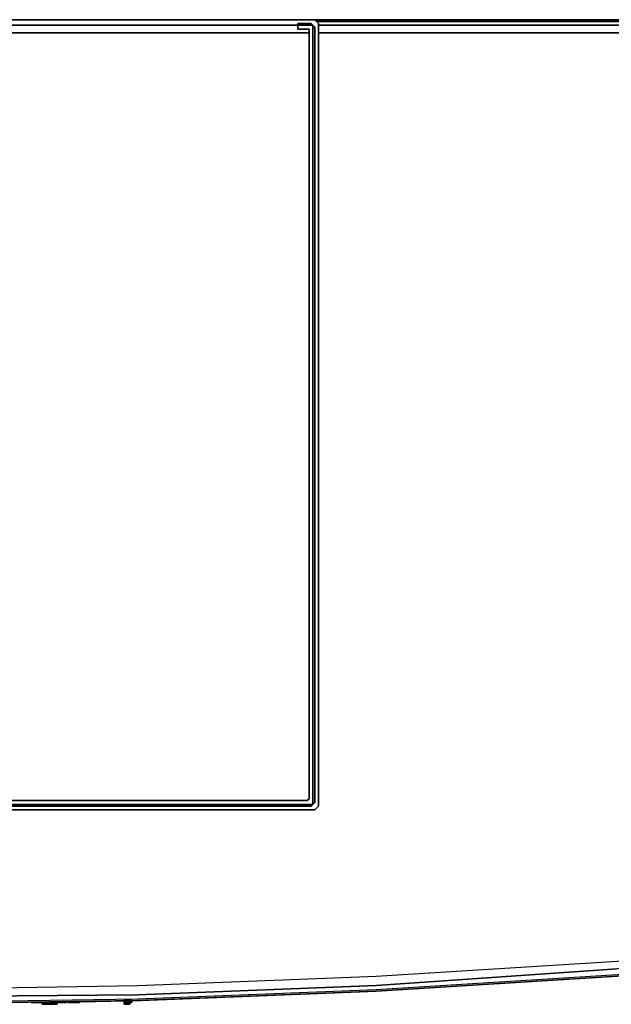
# Model space of a CAD drawing. Units: inches. Extents: x 0 to 35.9, y -13.7 to 0.
# Drawn here: x 19.7 to 27.9, y -13.7 to 0 of the extents above; entities that cross this region are included whole.
import ezdxf

# ---------------------------------------------------------------- set-up
doc = ezdxf.new("R2010")
doc.units = ezdxf.units.IN
doc.header["$MEASUREMENT"] = 0
doc.layers.get('0').update_dxf_attribs({"true_color": 0x5890e1})

msp = doc.modelspace()

# ---------------------------------------------------------------- linework, layer by layer
at = {"color": 61, "elevation": 0}
for points in [[(12.084, -0.052), (12.136, 0), (12.188, 0), (23.728, 0), (12.188, 0), (23.728, 0), (12.188, 0), (12.136, 0), (12.084, -0.052), (12.136, 0), (12.188, 0), (12.136, 0), (12.084, -0.052)], [(12.188, -10.996), (23.728, -10.996), (23.78, -10.996), (23.832, -10.944), (23.832, -10.892), (23.832, -10.944), (23.832, -10.892), (23.832, -0.104), (23.832, -0.052), (23.78, 0), (23.728, 0), (23.78, 0), (23.832, -0.052), (23.832, -0.104), (23.832, -10.892), (23.832, -10.944), (23.78, -10.996), (23.728, -10.996), (23.78, -10.996), (23.728, -10.996), (12.188, -10.996), (23.728, -10.996), (12.188, -10.996)], [(23.832, -0.104), (23.832, -0.052), (23.78, 0)], [(23.832, -0.104), (23.832, -0.052), (23.78, 0)], [(12.162, -0.104), (12.162, -0.078), (12.214, -0.078), (23.702, -0.078), (23.754, -0.078), (23.754, -0.104)], [(23.754, -10.918), (23.702, -10.918), (12.214, -10.918), (12.162, -10.918), (12.162, -10.866), (12.162, -0.104)], [(23.754, -0.104), (23.754, -10.866), (23.754, -10.918), (23.702, -10.918)]]:
    msp.add_lwpolyline(points, dxfattribs=at)
at = {"color": 111, "elevation": 0}
for points in [[(25.365, 0), (23.728, 0)], [(25.469, 0), (23.728, 0)], [(23.728, 0), (25.365, 0)], [(27.755, 0), (25.365, 0)], [(25.365, 0), (27.755, 0)], [(27.833, 0), (25.469, 0)], [(21.674, -0.078), (17.958, -0.078)], [(21.674, -0.078), (23.545, -0.078)], [(23.806, -0.026), (25.365, -0.026)], [(23.832, -0.078), (25.417, -0.078)], [(27.729, -0.026), (25.365, -0.026)], [(25.417, -0.078), (27.755, -0.078)], [(31.731, -0.026), (27.729, -0.026)], [(27.755, -0.078), (31.705, -0.078)], [(21.726, -0.182), (17.958, -0.182)], [(21.726, -0.182), (23.702, -0.182)], [(23.832, -0.182), (25.495, -0.182)], [(25.495, -0.182), (27.807, -0.182)], [(27.807, -0.182), (31.679, -0.182)], [(27.989, -13.205), (24.637, -13.439)], [(27.989, -13.309), (24.637, -13.518)], [(24.637, -13.439), (21.31, -13.57)], [(21.31, -13.57), (17.958, -13.596)]]:
    msp.add_lwpolyline(points, close=True, dxfattribs=at)
for points in [[(23.728, 0), (25.469, 0)], [(27.833, 0), (25.469, 0)], [(27.755, 0), (31.783, 0)], [(31.783, 0), (27.755, 0)], [(35.63, -0.208), (35.682, -0.26), (35.786, -0.156), (35.76, -0.104), (35.812, -0.026), (35.734, -0.026), (35.76, 0), (35.396, 0), (31.783, 0), (27.755, 0)], [(21.674, -0.078), (17.958, -0.078), (14.242, -0.078)], [(21.674, -0.078), (23.545, -0.078)], [(23.806, -0.026), (25.365, -0.026)], [(23.832, -0.078), (25.417, -0.078)], [(25.417, -0.078), (27.755, -0.078), (31.705, -0.078), (35.318, -0.078), (35.656, -0.078), (35.734, -0.026), (35.37, -0.026), (31.731, -0.026), (27.729, -0.026), (25.365, -0.026)], [(25.495, -0.182), (27.807, -0.182), (31.679, -0.182), (35.214, -0.182), (35.552, -0.182), (35.63, -0.208), (35.76, -0.104), (35.656, -0.078)], [(11.279, -13.309), (14.605, -13.439), (17.958, -13.492), (21.31, -13.439), (24.637, -13.309), (27.989, -13.101), (31.342, -12.816), (34.694, -12.426), (35.552, -12.296), (35.63, -12.27), (35.682, -12.217), (35.708, -12.139), (35.708, -0.339), (35.682, -0.26), (35.786, -0.156), (35.812, -0.234), (35.89, -0.156)], [(11.279, -13.309), (14.605, -13.439), (17.958, -13.492), (21.31, -13.439), (24.637, -13.309), (27.989, -13.101), (31.342, -12.816), (34.694, -12.426), (35.552, -12.296), (35.63, -12.27), (35.682, -12.217), (35.708, -12.139), (35.708, -0.339), (35.682, -0.26), (35.63, -0.208)], [(11.279, -13.309), (14.605, -13.439), (17.958, -13.492), (21.31, -13.439), (24.637, -13.309), (27.989, -13.101), (31.342, -12.816), (34.694, -12.426), (35.552, -12.296), (35.63, -12.27), (35.682, -12.217), (35.708, -12.139), (35.708, -0.339), (35.682, -0.26)], [(21.726, -0.182), (17.958, -0.182), (14.19, -0.182)], [(21.726, -0.182), (23.702, -0.182)], [(23.832, -0.182), (25.495, -0.182)], [(0.26, -12.4), (0.182, -12.452), (1.248, -12.582), (4.574, -12.972), (7.927, -13.283), (11.279, -13.492), (14.605, -13.622), (17.958, -13.674), (21.31, -13.622), (24.637, -13.492), (27.989, -13.283), (31.342, -12.972), (34.694, -12.582), (35.734, -12.452), (35.656, -12.4)], [(11.279, -13.492), (14.605, -13.622), (17.958, -13.674), (21.31, -13.622), (24.637, -13.492), (27.989, -13.283), (31.342, -12.972), (34.694, -12.582), (35.734, -12.452), (35.656, -12.4), (34.694, -12.53), (31.342, -12.92), (27.989, -13.205), (24.637, -13.439), (21.31, -13.57), (17.958, -13.596), (14.605, -13.57), (11.279, -13.439)], [(11.279, -13.492), (14.605, -13.622), (17.958, -13.674), (21.31, -13.622), (24.637, -13.492), (27.989, -13.283), (31.342, -12.972), (34.694, -12.582), (35.734, -12.452), (35.76, -12.478), (34.694, -12.608), (31.342, -12.998), (27.989, -13.309), (24.637, -13.518), (21.31, -13.648), (17.958, -13.7), (14.605, -13.648), (11.279, -13.518)], [(0.182, -12.478), (0.156, -12.478), (1.248, -12.608), (4.574, -12.998), (7.927, -13.309), (11.279, -13.518), (14.605, -13.648), (17.958, -13.7), (21.31, -13.648), (24.637, -13.518)], [(11.279, -13.518), (14.605, -13.648), (17.958, -13.7), (21.31, -13.648), (24.637, -13.518), (27.989, -13.309), (31.342, -12.998), (34.694, -12.608), (35.109, -12.556)]]:
    msp.add_lwpolyline(points, dxfattribs=at)
at = {"color": 61, "elevation": 0}
for points in [[(23.78, 0), (23.728, 0)], [(23.754, -10.918), (23.754, -10.866), (23.754, -0.104), (23.754, -0.078), (23.702, -0.078), (12.214, -0.078), (12.162, -0.078), (12.162, -0.104), (12.162, -10.866), (12.162, -10.918), (12.214, -10.918), (23.702, -10.918)], [(23.702, -0.078), (12.214, -0.078)], [(23.754, -0.078), (23.702, -0.078)], [(23.754, -0.104), (23.754, -0.078)], [(23.754, -0.13), (23.754, -0.104)], [(23.754, -10.866), (23.754, -0.104)], [(23.832, -10.892), (23.832, -0.104)], [(12.214, -10.918), (23.702, -10.918)], [(23.754, -10.918), (23.754, -10.866)], [(23.832, -10.944), (23.78, -10.996)]]:
    msp.add_lwpolyline(points, close=True, dxfattribs=at)
at = {"color": 138, "elevation": 0}
for points in [[(12.267, -10.944), (23.649, -10.944), (23.728, -10.944), (23.78, -10.892), (23.78, -10.814), (23.78, -10.892), (23.78, -10.814), (23.78, -0.156), (23.78, -0.104), (23.728, -0.052), (23.649, -0.052), (23.728, -0.052), (23.78, -0.104), (23.78, -0.156), (23.78, -10.814), (23.78, -0.156), (23.78, -0.104), (23.728, -0.052), (23.649, -0.052), (23.545, -0.052), (23.545, -0.13), (23.649, -0.13), (23.545, -0.13), (23.545, -0.052), (23.649, -0.052), (23.545, -0.052), (23.545, -0.13), (23.649, -0.13), (23.675, -0.13), (23.702, -0.13), (23.702, -0.182), (23.702, -10.814), (23.702, -10.84), (23.675, -10.866), (23.649, -10.866), (12.267, -10.866)], [(12.267, -10.866), (23.649, -10.866), (23.675, -10.866), (23.702, -10.84), (23.702, -10.814), (23.702, -0.182), (23.702, -0.13), (23.675, -0.13), (23.649, -0.13), (23.545, -0.13)], [(23.728, -10.944), (23.78, -10.892), (23.78, -10.814), (23.78, -0.156), (23.78, -0.104), (23.728, -0.052), (23.649, -0.052), (23.545, -0.052)], [(12.267, -10.944), (23.649, -10.944), (12.267, -10.944)], [(23.728, -10.944), (23.649, -10.944), (12.267, -10.944)], [(23.702, -10.84), (23.675, -10.866), (23.649, -10.866)], [(21.128, -13.674), (21.128, -13.648), (21.154, -13.648), (21.18, -13.648), (21.206, -13.648), (21.232, -13.648), (21.232, -13.674), (21.206, -13.674), (21.206, -13.7)], [(21.154, -13.674), (21.18, -13.674), (21.18, -13.648), (21.154, -13.648), (21.128, -13.648), (21.128, -13.674)], [(21.154, -13.674), (21.128, -13.674), (21.128, -13.7), (21.154, -13.7)], [(21.128, -13.674), (21.154, -13.674)], [(21.154, -13.674), (21.128, -13.674)], [(21.128, -13.674), (21.154, -13.674)], [(21.154, -13.674), (21.128, -13.674)], [(21.128, -13.674), (21.154, -13.674)], [(21.154, -13.674), (21.128, -13.674)], [(21.154, -13.7), (21.128, -13.7)], [(21.154, -13.674), (21.154, -13.648), (21.18, -13.648), (21.18, -13.674)], [(21.154, -13.648), (21.154, -13.674)], [(21.154, -13.7), (21.154, -13.674), (21.18, -13.7)], [(21.18, -13.674), (21.154, -13.674)], [(21.154, -13.674), (21.18, -13.674)], [(21.18, -13.674), (21.154, -13.674)], [(21.154, -13.674), (21.18, -13.7), (21.154, -13.7)], [(21.154, -13.7), (21.154, -13.674)], [(21.154, -13.7), (21.154, -13.674)], [(21.154, -13.7), (21.18, -13.7)], [(21.18, -13.7), (21.154, -13.7)], [(21.206, -13.648), (21.206, -13.674), (21.18, -13.674)], [(21.18, -13.674), (21.18, -13.648), (21.206, -13.648), (21.232, -13.648), (21.206, -13.648), (21.206, -13.674)], [(21.18, -13.7), (21.206, -13.674), (21.206, -13.7)], [(21.206, -13.7), (21.206, -13.674), (21.18, -13.7)], [(21.18, -13.7), (21.18, -13.674), (21.206, -13.674)], [(21.206, -13.674), (21.18, -13.674)], [(21.18, -13.674), (21.206, -13.674)], [(21.18, -13.674), (21.206, -13.674)], [(21.206, -13.674), (21.18, -13.674)], [(21.206, -13.674), (21.18, -13.674)], [(21.18, -13.674), (21.206, -13.674)], [(21.18, -13.7), (21.206, -13.674), (21.18, -13.674), (21.206, -13.674), (21.206, -13.7)], [(21.18, -13.7), (21.206, -13.7)], [(21.206, -13.7), (21.18, -13.7)], [(21.206, -13.674), (21.232, -13.674)], [(21.232, -13.674), (21.206, -13.674)]]:
    msp.add_lwpolyline(points, dxfattribs=at)
for points in [[(23.675, -0.13), (23.649, -0.13)], [(23.702, -0.13), (23.675, -0.13)], [(23.702, -0.156), (23.702, -0.13)], [(23.702, -0.182), (23.702, -0.13)], [(23.702, -10.814), (23.702, -0.182)], [(23.702, -10.84), (23.702, -10.814)], [(12.267, -10.866), (23.649, -10.866)], [(23.728, -10.944), (23.649, -10.944)], [(23.728, -10.944), (23.78, -10.892)], [(21.128, -13.648), (21.128, -13.674)], [(21.128, -13.648), (21.128, -13.674)], [(21.128, -13.674), (21.128, -13.648)], [(21.128, -13.648), (21.128, -13.674), (21.154, -13.7), (21.128, -13.7), (21.128, -13.674), (21.154, -13.674), (21.154, -13.648)], [(21.128, -13.674), (21.128, -13.648)], [(21.154, -13.7), (21.128, -13.674), (21.154, -13.674)], [(21.128, -13.674), (21.154, -13.7)], [(21.128, -13.674), (21.154, -13.7)], [(21.128, -13.674), (21.154, -13.7), (21.128, -13.7)], [(21.154, -13.7), (21.128, -13.674), (21.154, -13.674)], [(21.128, -13.7), (21.154, -13.7)], [(21.154, -13.648), (21.154, -13.674)], [(21.154, -13.648), (21.154, -13.674)], [(21.154, -13.648), (21.154, -13.674)], [(21.154, -13.674), (21.18, -13.674), (21.18, -13.7)], [(21.154, -13.674), (21.154, -13.7)], [(21.154, -13.674), (21.154, -13.7)], [(21.154, -13.674), (21.18, -13.674)], [(21.154, -13.674), (21.18, -13.674)], [(21.18, -13.7), (21.154, -13.7)], [(21.154, -13.7), (21.18, -13.7)], [(21.18, -13.7), (21.154, -13.7)], [(21.18, -13.648), (21.18, -13.674)], [(21.18, -13.7), (21.18, -13.674), (21.206, -13.674), (21.206, -13.648), (21.18, -13.648), (21.18, -13.674)], [(21.18, -13.674), (21.18, -13.7)], [(21.18, -13.674), (21.18, -13.7)], [(21.206, -13.7), (21.18, -13.7)], [(21.18, -13.7), (21.206, -13.7)], [(21.18, -13.7), (21.206, -13.7)], [(21.18, -13.7), (21.206, -13.7)], [(21.18, -13.7), (21.206, -13.7)], [(21.206, -13.648), (21.206, -13.674)], [(21.206, -13.648), (21.206, -13.674)], [(21.206, -13.7), (21.206, -13.674), (21.206, -13.648), (21.206, -13.674)], [(21.206, -13.674), (21.206, -13.7)], [(21.206, -13.7), (21.206, -13.674)], [(21.206, -13.7), (21.206, -13.674)], [(21.232, -13.674), (21.206, -13.674)], [(21.206, -13.674), (21.232, -13.674)], [(21.232, -13.674), (21.206, -13.674)], [(21.206, -13.674), (21.232, -13.674)], [(21.232, -13.648), (21.232, -13.674)], [(21.232, -13.674), (21.232, -13.648)], [(21.232, -13.674), (21.232, -13.648)], [(21.232, -13.674), (21.232, -13.648)], [(21.232, -13.674), (21.232, -13.648)]]:
    msp.add_lwpolyline(points, close=True, dxfattribs=at)
at = {"color": 178, "elevation": 0}
for points in [[(24.637, -13.518), (21.362, -13.648), (20.089, -13.674), (19.829, -13.674)], [(19.985, -13.674), (19.959, -13.674)], [(20.166, -13.674), (20.14, -13.674), (20.114, -13.674), (20.089, -13.674), (20.063, -13.674), (20.037, -13.674), (20.011, -13.674), (19.985, -13.674)], [(20.011, -13.7), (19.985, -13.7), (19.985, -13.674)], [(20.011, -13.7), (19.985, -13.7), (19.985, -13.674)], [(19.985, -13.7), (19.985, -13.674)], [(19.985, -13.674), (19.985, -13.7)], [(20.037, -13.7), (20.011, -13.7), (19.985, -13.7)], [(19.985, -13.7), (20.011, -13.7)], [(20.011, -13.674), (20.011, -13.7)], [(20.011, -13.7), (20.037, -13.7), (20.063, -13.7), (20.089, -13.7)], [(20.011, -13.7), (20.037, -13.7)], [(20.037, -13.7), (20.011, -13.7)], [(20.037, -13.7), (20.011, -13.7)], [(20.011, -13.7), (20.037, -13.7)], [(20.063, -13.7), (20.089, -13.7), (20.063, -13.7), (20.037, -13.7), (20.011, -13.7)], [(20.037, -13.674), (20.037, -13.7)], [(20.063, -13.7), (20.037, -13.7)], [(20.037, -13.7), (20.063, -13.7)], [(20.063, -13.7), (20.037, -13.7)], [(20.037, -13.7), (20.063, -13.7)], [(20.063, -13.7), (20.037, -13.7)], [(20.063, -13.7), (20.037, -13.7)], [(20.037, -13.7), (20.063, -13.7)], [(20.063, -13.674), (20.063, -13.7)], [(20.089, -13.7), (20.063, -13.7)], [(20.063, -13.7), (20.089, -13.7)], [(20.089, -13.7), (20.063, -13.7)], [(20.063, -13.7), (20.089, -13.7)], [(20.089, -13.7), (20.063, -13.7)], [(20.089, -13.7), (20.063, -13.7)], [(20.089, -13.674), (21.362, -13.648)], [(20.089, -13.674), (21.362, -13.648)], [(20.089, -13.674), (20.089, -13.7)], [(20.14, -13.7), (20.114, -13.7), (20.089, -13.7)], [(20.114, -13.7), (20.089, -13.7)], [(20.089, -13.7), (20.114, -13.7)], [(20.114, -13.7), (20.089, -13.7)], [(20.089, -13.7), (20.114, -13.7)], [(20.114, -13.7), (20.089, -13.7)], [(20.114, -13.7), (20.089, -13.7)], [(20.114, -13.7), (20.089, -13.7)], [(20.114, -13.674), (20.114, -13.7)], [(20.114, -13.7), (20.14, -13.7), (20.166, -13.7)], [(20.114, -13.7), (20.14, -13.7)], [(20.14, -13.7), (20.114, -13.7)], [(20.14, -13.7), (20.114, -13.7)], [(20.14, -13.7), (20.14, -13.674), (20.166, -13.674), (20.166, -13.7)], [(20.14, -13.674), (20.14, -13.7)], [(20.166, -13.7), (20.14, -13.7)], [(20.14, -13.7), (20.166, -13.7)], [(20.14, -13.7), (20.166, -13.7)], [(20.166, -13.7), (20.14, -13.7)], [(20.166, -13.7), (20.14, -13.7)], [(20.14, -13.7), (20.166, -13.7)], [(20.166, -13.7), (20.14, -13.7)], [(20.166, -13.7), (20.14, -13.7)], [(20.192, -13.674), (20.166, -13.674)], [(20.166, -13.7), (20.192, -13.7)], [(20.192, -13.7), (20.166, -13.7)], [(20.27, -13.674), (20.244, -13.674), (20.218, -13.674)], [(20.27, -13.674), (20.244, -13.674)], [(20.244, -13.674), (20.27, -13.674)], [(20.27, -13.674), (20.296, -13.674)], [(20.296, -13.674), (20.322, -13.674)], [(20.374, -13.674), (20.348, -13.674)], [(20.348, -13.674), (20.374, -13.674)], [(20.374, -13.674), (20.348, -13.674)], [(20.374, -13.674), (20.348, -13.674)], [(20.427, -13.674), (20.4, -13.674), (20.427, -13.674), (20.4, -13.674), (20.374, -13.674)], [(20.427, -13.674), (20.453, -13.674)], [(20.453, -13.674), (20.427, -13.674)], [(20.427, -13.674), (20.453, -13.674)], [(20.453, -13.674), (20.427, -13.674)], [(20.427, -13.674), (20.453, -13.674)]]:
    msp.add_lwpolyline(points, dxfattribs=at)
for points in [[(24.637, -13.518), (21.362, -13.648)], [(20.089, -13.674), (19.829, -13.674)], [(19.959, -13.674), (19.985, -13.674)], [(19.985, -13.674), (19.985, -13.7)], [(19.985, -13.7), (19.985, -13.674), (20.011, -13.674), (19.985, -13.674)], [(20.011, -13.7), (19.985, -13.7)], [(20.011, -13.7), (19.985, -13.7)], [(19.985, -13.7), (20.011, -13.7)], [(19.985, -13.7), (20.011, -13.7)], [(19.985, -13.7), (20.011, -13.7)], [(20.037, -13.674), (20.011, -13.674), (20.011, -13.7), (20.011, -13.674)], [(20.037, -13.7), (20.011, -13.7)], [(20.011, -13.7), (20.037, -13.7)], [(20.037, -13.7), (20.011, -13.7)], [(20.011, -13.7), (20.037, -13.7)], [(20.063, -13.674), (20.037, -13.674), (20.037, -13.7), (20.037, -13.674)], [(20.037, -13.7), (20.063, -13.7)], [(20.037, -13.7), (20.063, -13.7)], [(20.037, -13.7), (20.063, -13.7)], [(20.089, -13.674), (20.063, -13.674), (20.063, -13.7), (20.063, -13.674)], [(20.063, -13.7), (20.089, -13.7)], [(20.063, -13.7), (20.089, -13.7)], [(20.063, -13.7), (20.089, -13.7)], [(20.114, -13.674), (20.089, -13.674), (20.089, -13.7), (20.089, -13.674)], [(20.089, -13.7), (20.114, -13.7)], [(20.089, -13.7), (20.114, -13.7)], [(20.114, -13.7), (20.114, -13.674), (20.14, -13.674), (20.114, -13.674), (20.114, -13.7), (20.14, -13.7)], [(20.114, -13.7), (20.14, -13.7)], [(20.14, -13.7), (20.114, -13.7)], [(20.14, -13.7), (20.114, -13.7)], [(20.14, -13.7), (20.114, -13.7)], [(20.114, -13.7), (20.14, -13.7)], [(20.14, -13.674), (20.166, -13.674)], [(20.166, -13.674), (20.14, -13.674), (20.14, -13.7), (20.166, -13.7)], [(20.14, -13.7), (20.166, -13.7)], [(20.14, -13.7), (20.166, -13.7)], [(20.14, -13.7), (20.166, -13.7)], [(20.192, -13.674), (20.166, -13.674), (20.166, -13.7), (20.166, -13.674)], [(20.166, -13.7), (20.166, -13.674)], [(20.192, -13.7), (20.166, -13.7)], [(20.192, -13.7), (20.166, -13.7)], [(20.166, -13.7), (20.192, -13.7)], [(20.166, -13.7), (20.192, -13.7)], [(20.192, -13.674), (20.192, -13.7)], [(20.192, -13.7), (20.192, -13.674)], [(20.192, -13.674), (20.192, -13.7)], [(20.218, -13.674), (20.244, -13.674)], [(20.244, -13.674), (20.218, -13.674)], [(20.244, -13.674), (20.218, -13.674)], [(20.218, -13.674), (20.244, -13.674)], [(20.27, -13.674), (20.244, -13.674)], [(20.296, -13.674), (20.27, -13.674)], [(20.296, -13.674), (20.27, -13.674), (20.296, -13.674), (20.322, -13.674)], [(20.296, -13.674), (20.27, -13.674)], [(20.322, -13.674), (20.296, -13.674)], [(20.296, -13.674), (20.322, -13.674)], [(20.296, -13.674), (20.322, -13.674)], [(20.374, -13.674), (20.348, -13.674)], [(20.348, -13.674), (20.374, -13.674)], [(20.348, -13.674), (20.374, -13.674)], [(20.348, -13.674), (20.374, -13.674)], [(20.374, -13.674), (20.4, -13.674)], [(20.374, -13.674), (20.4, -13.674)], [(20.4, -13.674), (20.374, -13.674)], [(20.4, -13.674), (20.427, -13.674)], [(20.4, -13.674), (20.427, -13.674)], [(20.427, -13.674), (20.453, -13.674)], [(20.427, -13.674), (20.453, -13.674)], [(20.427, -13.674), (20.453, -13.674)], [(20.453, -13.674), (20.427, -13.674)], [(20.453, -13.674), (20.427, -13.674)], [(20.453, -13.674), (20.427, -13.674)], [(20.453, -13.674), (20.427, -13.674)], [(20.453, -13.674), (20.505, -13.674), (20.479, -13.674)], [(20.505, -13.674), (20.479, -13.674), (20.453, -13.674), (20.505, -13.674)]]:
    msp.add_lwpolyline(points, close=True, dxfattribs=at)

doc.saveas('drawing.dxf')
